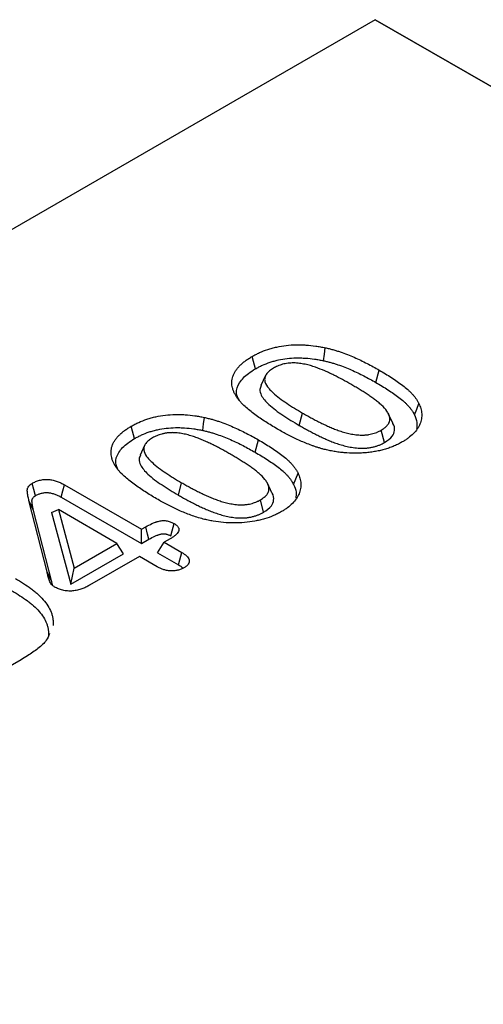
# Model space of a CAD drawing. Extents: x -1400 to 22500, y -1500 to 31200.
# Drawn here: x 5592 to 5645, y 25594 to 25707 of the extents above; entities that cross this region are included whole.
import ezdxf

# ---------------------------------------------------------------- set-up
doc = ezdxf.new("R2010")
doc.units = 0
doc.header["$LTSCALE"] = 100
doc.header["$MEASUREMENT"] = 0
doc.layers.get('0').update_dxf_attribs({"linetype": 'CONTINUOUS'})
doc.layers.add('DUENN', color=4, linetype='CONTINUOUS')
doc.layers.add('SICHTBAR', color=7, linetype='CONTINUOUS')

msp = doc.modelspace()

# ---------------------------------------------------------------- linework, layer by layer
at = {"color": 94, "linetype": 'Continuous', "lineweight": 30}
for p, q in [((5633.049, 25707.184), (5009.538, 25347.239)), ((5962.124, 25517.213), (5633.049, 25707.184))]:
    msp.add_line(p, q, dxfattribs=at)
at = {"layer": 'DUENN', "color": 94}
for p, q in [((5633.13, 25665.557), (5633.508, 25666.975)), ((5620.47, 25666.344), (5619.953, 25665.223)), ((5624.334, 25660.637), (5624.713, 25662.054)), ((5635.068, 25660.878), (5634.555, 25661.991)), ((5634.113, 25658.669), (5633.735, 25660.088)), ((5606.614, 25658.345), (5606.097, 25657.224)), ((5619.274, 25657.558), (5619.653, 25658.977)), ((5597.408, 25653.821), (5606.247, 25648.718)), ((5610.478, 25652.638), (5610.857, 25654.055)), ((5621.213, 25652.879), (5620.699, 25653.992)), ((5597.035, 25652.4), (5606.247, 25647.082)), ((5595.425, 25643.834), (5593.352, 25652.015)), ((5593.881, 25650.858), (5593.352, 25652.015)), ((5620.258, 25650.671), (5619.879, 25652.089)), ((5595.955, 25642.677), (5593.881, 25650.858)), ((5595.941, 25650.655), (5596.721, 25650.968)), ((5595.941, 25650.655), (5598.157, 25642.411)), ((5596.721, 25650.968), (5598.524, 25644.26)), ((5603.432, 25647.094), (5596.721, 25650.968)), ((5606.247, 25648.718), (5606.737, 25649.001)), ((5606.247, 25647.082), (5606.247, 25648.718)), ((5598.524, 25644.26), (5603.432, 25647.094)), ((5604.189, 25645.894), (5603.432, 25647.094)), ((5606.247, 25647.082), (5607.111, 25647.58)), ((5608.088, 25646.019), (5608.845, 25647.219)), ((5609.542, 25647.621), (5608.845, 25647.219)), ((5608.845, 25647.219), (5610.871, 25646.049)), ((5598.157, 25642.411), (5604.189, 25645.894)), ((5606.03, 25645.594), (5600.3, 25642.286)), ((5608.057, 25644.424), (5606.03, 25645.594)), ((5608.088, 25646.019), (5610.487, 25644.634)), ((5595.955, 25642.677), (5595.425, 25643.834)), ((5598.157, 25642.411), (5598.524, 25644.26)), ((5596.038, 25642.325), (5595.955, 25642.677)), ((5592.442, 25633.75), (5588.037, 25631.207))]:
    msp.add_line(p, q, dxfattribs=at)
at = {"layer": 'DUENN', "color": 94, "flags": 128}
for points in [[(5627.13, 25668.057), (5627.222, 25668.802), (5627.315, 25669.547)], [(5619.316, 25667.124), (5619.203, 25667.55), (5619.09, 25667.976), (5618.939, 25668.543)], [(5637.549, 25661.863), (5637.807, 25662.504), (5638.065, 25663.146)], [(5613.274, 25660.059), (5613.366, 25660.803), (5613.459, 25661.548)], [(5605.46, 25659.126), (5605.347, 25659.551), (5605.234, 25659.977), (5605.083, 25660.545)], [(5623.694, 25653.864), (5623.951, 25654.505), (5624.209, 25655.147)], [(5594.093, 25652.563), (5593.901, 25653.271), (5593.71, 25653.979)], [(5597.035, 25652.4), (5597.221, 25653.11), (5597.408, 25653.821)], [(5607.111, 25647.58), (5606.959, 25648.159), (5606.737, 25649.001)], [(5609.61, 25647.948), (5609.764, 25648.526), (5609.988, 25649.367)], [(5610.487, 25644.634), (5610.648, 25645.226), (5610.871, 25646.049)]]:
    msp.add_lwpolyline(points, dxfattribs=at)
at = {"layer": 'DUENN', "color": 94}
for points, knots in [([(5618.939, 25668.543), (5619.076, 25668.619), (5619.213, 25668.695), (5619.494, 25668.841), (5619.638, 25668.912), (5620.085, 25669.115), (5620.401, 25669.237), (5620.895, 25669.399), (5621.063, 25669.45), (5621.405, 25669.545), (5621.579, 25669.588), (5622.111, 25669.704), (5622.476, 25669.766), (5623.219, 25669.852), (5623.597, 25669.876), (5624.165, 25669.888), (5624.355, 25669.888), (5624.733, 25669.878), (5624.922, 25669.869), (5625.487, 25669.832), (5625.861, 25669.793), (5626.412, 25669.713), (5626.594, 25669.683), (5626.956, 25669.618), (5627.135, 25669.582), (5627.315, 25669.547)], [0, 0, 0, 0, 0.0625, 0.0625, 0.125, 0.125, 0.25, 0.25, 0.3125, 0.3125, 0.375, 0.375, 0.5, 0.5, 0.625, 0.625, 0.6875, 0.6875, 0.75, 0.75, 0.875, 0.875, 0.9375, 0.9375, 1, 1, 1, 1]), ([(5627.315, 25669.547), (5627.463, 25669.513), (5627.612, 25669.479), (5627.907, 25669.407), (5628.053, 25669.369), (5628.341, 25669.288), (5628.483, 25669.245), (5628.764, 25669.157), (5628.904, 25669.111), (5629.319, 25668.972), (5629.59, 25668.873), (5630.119, 25668.664), (5630.378, 25668.556), (5630.889, 25668.333), (5631.139, 25668.218), (5631.632, 25667.982), (5631.875, 25667.861), (5632.353, 25667.615), (5632.588, 25667.49), (5633.052, 25667.234), (5633.28, 25667.105), (5633.508, 25666.975)], [0, 0, 0, 0, 0.0625, 0.0625, 0.125, 0.125, 0.1875, 0.1875, 0.25, 0.25, 0.375, 0.375, 0.5, 0.5, 0.625, 0.625, 0.75, 0.75, 0.875, 0.875, 1, 1, 1, 1]), ([(5617.322, 25663.661), (5617.25, 25663.764), (5617.179, 25663.867), (5617.047, 25664.075), (5616.988, 25664.18), (5616.881, 25664.393), (5616.834, 25664.5), (5616.753, 25664.716), (5616.719, 25664.826), (5616.665, 25665.045), (5616.643, 25665.155), (5616.617, 25665.376), (5616.613, 25665.486), (5616.624, 25665.819), (5616.661, 25666.04), (5616.771, 25666.366), (5616.817, 25666.473), (5616.92, 25666.687), (5616.978, 25666.792), (5617.11, 25667), (5617.185, 25667.102), (5617.309, 25667.252), (5617.353, 25667.301), (5617.442, 25667.399), (5617.488, 25667.448), (5617.63, 25667.592), (5617.729, 25667.687), (5617.943, 25667.871), (5618.057, 25667.96), (5618.293, 25668.135), (5618.416, 25668.22), (5618.672, 25668.384), (5618.806, 25668.464), (5618.939, 25668.543)], [0, 0, 0, 0, 0.0625, 0.0625, 0.125, 0.125, 0.1875, 0.1875, 0.25, 0.25, 0.3125, 0.3125, 0.375, 0.375, 0.5, 0.5, 0.5625, 0.5625, 0.625, 0.625, 0.6875, 0.6875, 0.71875, 0.71875, 0.75, 0.75, 0.8125, 0.8125, 0.875, 0.875, 0.9375, 0.9375, 1, 1, 1, 1]), ([(5619.316, 25667.124), (5619.45, 25667.198), (5619.582, 25667.271), (5619.846, 25667.409), (5619.979, 25667.474), (5620.394, 25667.663), (5620.688, 25667.775), (5621.15, 25667.928), (5621.306, 25667.975), (5621.623, 25668.063), (5621.783, 25668.102), (5622.273, 25668.21), (5622.611, 25668.266), (5623.294, 25668.345), (5623.645, 25668.368), (5624.17, 25668.379), (5624.345, 25668.379), (5624.696, 25668.37), (5624.873, 25668.362), (5625.403, 25668.327), (5625.754, 25668.29), (5626.272, 25668.215), (5626.442, 25668.187), (5626.783, 25668.125), (5626.955, 25668.092), (5627.13, 25668.057)], [0.00117941, 0.00117941, 0.00117941, 0.00117941, 0.0625, 0.0625, 0.125, 0.125, 0.25, 0.25, 0.3125, 0.3125, 0.375, 0.375, 0.5, 0.5, 0.625, 0.625, 0.6875, 0.6875, 0.75, 0.75, 0.875, 0.875, 0.9375, 0.9375, 0.99849125, 0.99849125, 0.99849125, 0.99849125]), ([(5627.13, 25668.057), (5627.274, 25668.024), (5627.415, 25667.992), (5627.693, 25667.924), (5627.827, 25667.889), (5628.097, 25667.813), (5628.232, 25667.772), (5628.503, 25667.687), (5628.639, 25667.643), (5629.04, 25667.508), (5629.297, 25667.414), (5629.808, 25667.213), (5630.062, 25667.107), (5630.559, 25666.889), (5630.803, 25666.777), (5631.285, 25666.546), (5631.523, 25666.428), (5631.993, 25666.187), (5632.223, 25666.064), (5632.678, 25665.814), (5632.903, 25665.686), (5633.13, 25665.557)], [0.00178483, 0.00178483, 0.00178483, 0.00178483, 0.0625, 0.0625, 0.125, 0.125, 0.1875, 0.1875, 0.25, 0.25, 0.375, 0.375, 0.5, 0.5, 0.625, 0.625, 0.75, 0.75, 0.875, 0.875, 0.99940332, 0.99940332, 0.99940332, 0.99940332]), ([(5617.473, 25663.473), (5617.33, 25663.753), (5616.984, 25664.43), (5617.42, 25665.555), (5618.286, 25666.488), (5619.044, 25666.956), (5619.316, 25667.124)], [0, 0, 0, 0, 0.2158394, 0.5221154, 0.828284, 1, 1, 1, 1]), ([(5621.371, 25667.198), (5621.219, 25667.104), (5621.067, 25667.01), (5620.813, 25666.802), (5620.702, 25666.692), (5620.519, 25666.457), (5620.456, 25666.331), (5620.379, 25666.079), (5620.365, 25665.948), (5620.402, 25665.562), (5620.526, 25665.309), (5620.783, 25664.956), (5620.882, 25664.842), (5621.089, 25664.617), (5621.199, 25664.506), (5621.549, 25664.179), (5621.807, 25663.97), (5622.34, 25663.564), (5622.618, 25663.366), (5623.192, 25662.979), (5623.488, 25662.79), (5624.093, 25662.418), (5624.403, 25662.236), (5624.713, 25662.054)], [0, 0, 0, 0, 0.0625, 0.0625, 0.125, 0.125, 0.1875, 0.1875, 0.25, 0.25, 0.375, 0.375, 0.4375, 0.4375, 0.5, 0.5, 0.625, 0.625, 0.75, 0.75, 0.875, 0.875, 1, 1, 1, 1]), ([(5630.251, 25665.356), (5629.938, 25665.536), (5629.623, 25665.715), (5628.977, 25666.062), (5628.652, 25666.233), (5628.149, 25666.482), (5627.979, 25666.563), (5627.637, 25666.724), (5627.463, 25666.804), (5626.932, 25667.032), (5626.572, 25667.179), (5626.006, 25667.375), (5625.813, 25667.436), (5625.416, 25667.549), (5625.212, 25667.601), (5624.796, 25667.687), (5624.584, 25667.723), (5624.151, 25667.777), (5623.93, 25667.796), (5623.601, 25667.799), (5623.491, 25667.797), (5623.271, 25667.786), (5623.16, 25667.778), (5622.836, 25667.74), (5622.631, 25667.695), (5622.235, 25667.587), (5622.042, 25667.522), (5621.69, 25667.372), (5621.53, 25667.286), (5621.371, 25667.198)], [0, 0, 0, 0, 0.125, 0.125, 0.25, 0.25, 0.3125, 0.3125, 0.375, 0.375, 0.5, 0.5, 0.5625, 0.5625, 0.625, 0.625, 0.6875, 0.6875, 0.75, 0.75, 0.78125, 0.78125, 0.8125, 0.8125, 0.875, 0.875, 0.9375, 0.9375, 1, 1, 1, 1]), ([(5633.508, 25666.975), (5633.746, 25666.836), (5633.984, 25666.696), (5634.453, 25666.414), (5634.684, 25666.27), (5635.136, 25665.979), (5635.357, 25665.831), (5635.788, 25665.529), (5635.998, 25665.375), (5636.405, 25665.062), (5636.602, 25664.902), (5636.88, 25664.657), (5636.97, 25664.574), (5637.141, 25664.405), (5637.223, 25664.319), (5637.38, 25664.146), (5637.455, 25664.058), (5637.599, 25663.88), (5637.667, 25663.791), (5637.794, 25663.609), (5637.852, 25663.517), (5637.961, 25663.332), (5638.013, 25663.239), (5638.065, 25663.146)], [0, 0, 0, 0, 0.125, 0.125, 0.25, 0.25, 0.375, 0.375, 0.5, 0.5, 0.625, 0.625, 0.6875, 0.6875, 0.75, 0.75, 0.8125, 0.8125, 0.875, 0.875, 0.9375, 0.9375, 1, 1, 1, 1]), ([(5619.991, 25665.219), (5619.924, 25665.065), (5619.764, 25664.699), (5620.008, 25663.924), (5620.908, 25662.913), (5622.436, 25661.768), (5623.698, 25661.016), (5624.334, 25660.637)], [0, 0, 0, 0, 0.0866624, 0.2065679, 0.4225642, 0.7089915, 1, 1, 1, 1]), ([(5633.735, 25660.088), (5633.814, 25660.135), (5633.893, 25660.182), (5634.005, 25660.256), (5634.041, 25660.281), (5634.112, 25660.333), (5634.146, 25660.359), (5634.243, 25660.44), (5634.303, 25660.496), (5634.387, 25660.582), (5634.414, 25660.61), (5634.465, 25660.669), (5634.49, 25660.699), (5634.535, 25660.759), (5634.555, 25660.789), (5634.591, 25660.852), (5634.607, 25660.883), (5634.638, 25660.946), (5634.652, 25660.978), (5634.678, 25661.042), (5634.689, 25661.074), (5634.715, 25661.171), (5634.723, 25661.237), (5634.729, 25661.368), (5634.727, 25661.434), (5634.702, 25661.63), (5634.66, 25661.76), (5634.548, 25662.014), (5634.478, 25662.139), (5634.228, 25662.506), (5634.013, 25662.738), (5633.65, 25663.071), (5633.522, 25663.18), (5633.258, 25663.393), (5633.122, 25663.498), (5632.844, 25663.706), (5632.702, 25663.808), (5632.414, 25664.011), (5632.268, 25664.112), (5631.971, 25664.31), (5631.819, 25664.408), (5631.511, 25664.601), (5631.356, 25664.696), (5631.044, 25664.887), (5630.888, 25664.983), (5630.572, 25665.171), (5630.411, 25665.264), (5630.251, 25665.356)], [0, 0, 0, 0, 0.03125, 0.03125, 0.046875, 0.046875, 0.0625, 0.0625, 0.09375, 0.09375, 0.109375, 0.109375, 0.125, 0.125, 0.140625, 0.140625, 0.15625, 0.15625, 0.171875, 0.171875, 0.1875, 0.1875, 0.21875, 0.21875, 0.25, 0.25, 0.3125, 0.3125, 0.375, 0.375, 0.5, 0.5, 0.5625, 0.5625, 0.625, 0.625, 0.6875, 0.6875, 0.75, 0.75, 0.8125, 0.8125, 0.875, 0.875, 0.9375, 0.9375, 1, 1, 1, 1]), ([(5633.13, 25665.557), (5633.367, 25665.418), (5633.602, 25665.28), (5634.063, 25665.002), (5634.29, 25664.862), (5634.733, 25664.576), (5634.949, 25664.431), (5635.371, 25664.135), (5635.576, 25663.985), (5635.972, 25663.681), (5636.163, 25663.526), (5636.428, 25663.292), (5636.513, 25663.213), (5636.675, 25663.053), (5636.753, 25662.972), (5636.902, 25662.806), (5636.974, 25662.722), (5637.111, 25662.554), (5637.175, 25662.469), (5637.294, 25662.3), (5637.348, 25662.214), (5637.451, 25662.04), (5637.5, 25661.952), (5637.549, 25661.863)], [0.0005637, 0.0005637, 0.0005637, 0.0005637, 0.125, 0.125, 0.25, 0.25, 0.375, 0.375, 0.5, 0.5, 0.625, 0.625, 0.6875, 0.6875, 0.75, 0.75, 0.8125, 0.8125, 0.875, 0.875, 0.9375, 0.9375, 0.99748559, 0.99748559, 0.99748559, 0.99748559]), ([(5622.01, 25660.115), (5621.783, 25660.248), (5621.555, 25660.381), (5621.106, 25660.65), (5620.886, 25660.787), (5620.451, 25661.064), (5620.237, 25661.203), (5619.814, 25661.486), (5619.607, 25661.63), (5619.001, 25662.068), (5618.616, 25662.369), (5618.085, 25662.838), (5617.914, 25662.997), (5617.678, 25663.242), (5617.603, 25663.325), (5617.46, 25663.492), (5617.391, 25663.577), (5617.322, 25663.661)], [0, 0, 0, 0, 0.125, 0.125, 0.25, 0.25, 0.375, 0.375, 0.5, 0.5, 0.75, 0.75, 0.875, 0.875, 0.9375, 0.9375, 1, 1, 1, 1]), ([(5638.065, 25663.146), (5638.145, 25662.952), (5638.225, 25662.758), (5638.34, 25662.369), (5638.373, 25662.173), (5638.395, 25661.78), (5638.383, 25661.583), (5638.314, 25661.187), (5638.256, 25660.987), (5638.096, 25660.599), (5637.994, 25660.409), (5637.744, 25660.039), (5637.594, 25659.857), (5637.247, 25659.508), (5637.051, 25659.343), (5636.736, 25659.106), (5636.628, 25659.028), (5636.398, 25658.878), (5636.276, 25658.806), (5636.154, 25658.734)], [0, 0, 0, 0, 0.125, 0.125, 0.25, 0.25, 0.375, 0.375, 0.5, 0.5, 0.625, 0.625, 0.75, 0.75, 0.875, 0.875, 0.9375, 0.9375, 1, 1, 1, 1]), ([(5605.083, 25660.545), (5605.22, 25660.62), (5605.357, 25660.696), (5605.638, 25660.843), (5605.782, 25660.914), (5606.229, 25661.116), (5606.546, 25661.238), (5607.039, 25661.401), (5607.207, 25661.452), (5607.549, 25661.546), (5607.723, 25661.589), (5608.255, 25661.706), (5608.62, 25661.767), (5609.363, 25661.853), (5609.741, 25661.878), (5610.309, 25661.89), (5610.499, 25661.889), (5610.877, 25661.879), (5611.066, 25661.87), (5611.631, 25661.833), (5612.005, 25661.794), (5612.556, 25661.715), (5612.739, 25661.684), (5613.1, 25661.619), (5613.279, 25661.584), (5613.459, 25661.548)], [0, 0, 0, 0, 0.0625, 0.0625, 0.125, 0.125, 0.25, 0.25, 0.3125, 0.3125, 0.375, 0.375, 0.5, 0.5, 0.625, 0.625, 0.6875, 0.6875, 0.75, 0.75, 0.875, 0.875, 0.9375, 0.9375, 1, 1, 1, 1]), ([(5613.459, 25661.548), (5613.608, 25661.514), (5613.757, 25661.48), (5614.052, 25661.408), (5614.197, 25661.37), (5614.485, 25661.289), (5614.627, 25661.246), (5614.908, 25661.158), (5615.048, 25661.112), (5615.463, 25660.973), (5615.734, 25660.874), (5616.263, 25660.666), (5616.522, 25660.557), (5617.033, 25660.334), (5617.283, 25660.219), (5617.776, 25659.983), (5618.019, 25659.862), (5618.497, 25659.616), (5618.733, 25659.491), (5619.196, 25659.236), (5619.424, 25659.106), (5619.653, 25658.977)], [0, 0, 0, 0, 0.0625, 0.0625, 0.125, 0.125, 0.1875, 0.1875, 0.25, 0.25, 0.375, 0.375, 0.5, 0.5, 0.625, 0.625, 0.75, 0.75, 0.875, 0.875, 1, 1, 1, 1]), ([(5624.713, 25662.054), (5624.872, 25661.963), (5625.031, 25661.872), (5625.352, 25661.691), (5625.515, 25661.602), (5625.843, 25661.426), (5626.007, 25661.338), (5626.339, 25661.164), (5626.506, 25661.078), (5626.845, 25660.908), (5627.017, 25660.826), (5627.277, 25660.703), (5627.364, 25660.662), (5627.54, 25660.581), (5627.628, 25660.542), (5627.896, 25660.424), (5628.077, 25660.348), (5628.444, 25660.199), (5628.63, 25660.127), (5629.012, 25659.991), (5629.207, 25659.927), (5629.605, 25659.808), (5629.809, 25659.754), (5630.227, 25659.66), (5630.441, 25659.621), (5630.877, 25659.558), (5631.098, 25659.534), (5631.378, 25659.523), (5631.434, 25659.522), (5631.546, 25659.521), (5631.602, 25659.521), (5631.714, 25659.524), (5631.77, 25659.525), (5631.882, 25659.531), (5631.938, 25659.534), (5632.048, 25659.544), (5632.103, 25659.55), (5632.213, 25659.565), (5632.267, 25659.573), (5632.428, 25659.601), (5632.534, 25659.622), (5632.741, 25659.672), (5632.841, 25659.701), (5633.036, 25659.765), (5633.131, 25659.8), (5633.269, 25659.855), (5633.314, 25659.875), (5633.403, 25659.914), (5633.447, 25659.934), (5633.574, 25659.998), (5633.654, 25660.043), (5633.735, 25660.088)], [0, 0, 0, 0, 0.0625, 0.0625, 0.125, 0.125, 0.1875, 0.1875, 0.25, 0.25, 0.3125, 0.3125, 0.34375, 0.34375, 0.375, 0.375, 0.4375, 0.4375, 0.5, 0.5, 0.5625, 0.5625, 0.625, 0.625, 0.6875, 0.6875, 0.75, 0.75, 0.765625, 0.765625, 0.78125, 0.78125, 0.796875, 0.796875, 0.8125, 0.8125, 0.828125, 0.828125, 0.84375, 0.84375, 0.875, 0.875, 0.90625, 0.90625, 0.9375, 0.9375, 0.953125, 0.953125, 0.96875, 0.96875, 1, 1, 1, 1]), ([(5637.549, 25661.863), (5637.676, 25661.562), (5637.897, 25661.035), (5637.82, 25660.495), (5637.786, 25660.264)], [0, 0, 0, 0, 0.5701163, 1, 1, 1, 1]), ([(5603.466, 25655.663), (5603.395, 25655.765), (5603.323, 25655.868), (5603.192, 25656.076), (5603.132, 25656.181), (5603.026, 25656.394), (5602.978, 25656.501), (5602.897, 25656.718), (5602.864, 25656.827), (5602.809, 25657.046), (5602.788, 25657.156), (5602.761, 25657.377), (5602.757, 25657.488), (5602.769, 25657.82), (5602.805, 25658.041), (5602.915, 25658.367), (5602.961, 25658.475), (5603.065, 25658.688), (5603.122, 25658.794), (5603.255, 25659.001), (5603.33, 25659.103), (5603.454, 25659.253), (5603.497, 25659.303), (5603.586, 25659.401), (5603.632, 25659.449), (5603.774, 25659.594), (5603.873, 25659.688), (5604.087, 25659.872), (5604.201, 25659.961), (5604.437, 25660.136), (5604.56, 25660.221), (5604.816, 25660.385), (5604.95, 25660.465), (5605.083, 25660.545)], [0, 0, 0, 0, 0.0625, 0.0625, 0.125, 0.125, 0.1875, 0.1875, 0.25, 0.25, 0.3125, 0.3125, 0.375, 0.375, 0.5, 0.5, 0.5625, 0.5625, 0.625, 0.625, 0.6875, 0.6875, 0.71875, 0.71875, 0.75, 0.75, 0.8125, 0.8125, 0.875, 0.875, 0.9375, 0.9375, 1, 1, 1, 1]), ([(5605.46, 25659.126), (5605.595, 25659.2), (5605.726, 25659.272), (5605.99, 25659.41), (5606.123, 25659.475), (5606.539, 25659.664), (5606.832, 25659.777), (5607.294, 25659.929), (5607.451, 25659.977), (5607.767, 25660.064), (5607.927, 25660.103), (5608.417, 25660.211), (5608.755, 25660.268), (5609.438, 25660.346), (5609.789, 25660.37), (5610.314, 25660.381), (5610.489, 25660.38), (5610.84, 25660.371), (5611.017, 25660.363), (5611.547, 25660.328), (5611.898, 25660.291), (5612.416, 25660.217), (5612.586, 25660.188), (5612.928, 25660.126), (5613.099, 25660.093), (5613.274, 25660.059)], [0.00117941, 0.00117941, 0.00117941, 0.00117941, 0.0625, 0.0625, 0.125, 0.125, 0.25, 0.25, 0.3125, 0.3125, 0.375, 0.375, 0.5, 0.5, 0.625, 0.625, 0.6875, 0.6875, 0.75, 0.75, 0.875, 0.875, 0.9375, 0.9375, 0.99849125, 0.99849125, 0.99849125, 0.99849125]), ([(5624.334, 25660.637), (5624.334, 25660.636), (5624.335, 25660.636), (5624.336, 25660.635), (5624.494, 25660.544), (5624.655, 25660.452), (5624.982, 25660.268), (5625.148, 25660.177), (5625.48, 25659.999), (5625.646, 25659.91), (5625.982, 25659.734), (5626.151, 25659.647), (5626.5, 25659.473), (5626.676, 25659.388), (5626.94, 25659.263), (5627.028, 25659.222), (5627.209, 25659.138), (5627.302, 25659.097), (5627.58, 25658.975), (5627.763, 25658.898), (5628.142, 25658.744), (5628.339, 25658.668), (5628.741, 25658.525), (5628.947, 25658.457), (5629.374, 25658.33), (5629.595, 25658.27), (5630.054, 25658.168), (5630.289, 25658.124), (5630.769, 25658.055), (5631.02, 25658.028), (5631.351, 25658.014), (5631.418, 25658.013), (5631.549, 25658.012), (5631.614, 25658.013), (5631.741, 25658.015), (5631.805, 25658.017), (5631.937, 25658.024), (5632.005, 25658.028), (5632.143, 25658.04), (5632.212, 25658.048), (5632.344, 25658.066), (5632.408, 25658.075), (5632.596, 25658.107), (5632.721, 25658.132), (5632.97, 25658.193), (5633.089, 25658.227), (5633.317, 25658.302), (5633.424, 25658.342), (5633.581, 25658.405), (5633.633, 25658.427), (5633.737, 25658.473), (5633.789, 25658.497), (5633.938, 25658.571), (5634.026, 25658.621), (5634.107, 25658.665), (5634.109, 25658.667), (5634.111, 25658.668), (5634.113, 25658.669)], [-0.0002572, -0.0002572, -0.0002572, -0.0002572, 0, 0, 0, 0.0625, 0.0625, 0.125, 0.125, 0.1875, 0.1875, 0.25, 0.25, 0.3125, 0.3125, 0.34375, 0.34375, 0.375, 0.375, 0.4375, 0.4375, 0.5, 0.5, 0.5625, 0.5625, 0.625, 0.625, 0.6875, 0.6875, 0.75, 0.75, 0.765625, 0.765625, 0.78125, 0.78125, 0.796875, 0.796875, 0.8125, 0.8125, 0.828125, 0.828125, 0.84375, 0.84375, 0.875, 0.875, 0.90625, 0.90625, 0.9375, 0.9375, 0.953125, 0.953125, 0.96875, 0.96875, 1, 1, 1, 1.0008949, 1.0008949, 1.0008949, 1.0008949]), ([(5634.113, 25658.669), (5634.459, 25658.904), (5635.053, 25659.307), (5635.314, 25660.091), (5635.277, 25660.611), (5635.068, 25660.863), (5635.058, 25660.875)], [0, 0, 0, 0, 0.3776592, 0.6493771, 0.9834829, 1, 1, 1, 1]), ([(5603.617, 25655.474), (5603.474, 25655.754), (5603.129, 25656.431), (5603.564, 25657.556), (5604.43, 25658.489), (5605.188, 25658.957), (5605.46, 25659.126)], [0, 0, 0, 0, 0.2158394, 0.5221154, 0.828284, 1, 1, 1, 1]), ([(5607.515, 25659.199), (5607.363, 25659.105), (5607.212, 25659.011), (5606.957, 25658.803), (5606.847, 25658.693), (5606.664, 25658.458), (5606.6, 25658.333), (5606.523, 25658.08), (5606.509, 25657.949), (5606.547, 25657.563), (5606.67, 25657.31), (5606.927, 25656.957), (5607.026, 25656.843), (5607.233, 25656.618), (5607.343, 25656.507), (5607.693, 25656.18), (5607.951, 25655.971), (5608.484, 25655.565), (5608.762, 25655.367), (5609.336, 25654.98), (5609.632, 25654.791), (5610.237, 25654.42), (5610.547, 25654.238), (5610.857, 25654.055)], [0, 0, 0, 0, 0.0625, 0.0625, 0.125, 0.125, 0.1875, 0.1875, 0.25, 0.25, 0.375, 0.375, 0.4375, 0.4375, 0.5, 0.5, 0.625, 0.625, 0.75, 0.75, 0.875, 0.875, 1, 1, 1, 1]), ([(5616.395, 25657.358), (5616.239, 25657.447), (5616.083, 25657.537), (5615.767, 25657.715), (5615.606, 25657.802), (5615.284, 25657.975), (5615.121, 25658.061), (5614.794, 25658.232), (5614.63, 25658.317), (5614.379, 25658.441), (5614.295, 25658.482), (5614.125, 25658.563), (5614.04, 25658.604), (5613.869, 25658.684), (5613.783, 25658.724), (5613.61, 25658.803), (5613.523, 25658.841), (5613.258, 25658.955), (5613.079, 25659.03), (5612.716, 25659.175), (5612.531, 25659.244), (5612.153, 25659.375), (5611.96, 25659.436), (5611.565, 25659.55), (5611.362, 25659.601), (5610.948, 25659.687), (5610.736, 25659.723), (5610.412, 25659.764), (5610.303, 25659.775), (5610.084, 25659.792), (5609.974, 25659.798), (5609.809, 25659.8), (5609.754, 25659.8), (5609.644, 25659.797), (5609.589, 25659.796), (5609.424, 25659.788), (5609.314, 25659.78), (5609.152, 25659.761), (5609.098, 25659.754), (5608.992, 25659.737), (5608.939, 25659.728), (5608.835, 25659.706), (5608.784, 25659.695), (5608.682, 25659.67), (5608.632, 25659.657), (5608.483, 25659.616), (5608.385, 25659.587), (5608.195, 25659.522), (5608.102, 25659.487), (5607.925, 25659.412), (5607.839, 25659.372), (5607.675, 25659.287), (5607.595, 25659.243), (5607.515, 25659.199)], [0, 0, 0, 0, 0.0625, 0.0625, 0.125, 0.125, 0.1875, 0.1875, 0.25, 0.25, 0.28125, 0.28125, 0.3125, 0.3125, 0.34375, 0.34375, 0.375, 0.375, 0.4375, 0.4375, 0.5, 0.5, 0.5625, 0.5625, 0.625, 0.625, 0.6875, 0.6875, 0.71875, 0.71875, 0.75, 0.75, 0.765625, 0.765625, 0.78125, 0.78125, 0.8125, 0.8125, 0.828125, 0.828125, 0.84375, 0.84375, 0.859375, 0.859375, 0.875, 0.875, 0.90625, 0.90625, 0.9375, 0.9375, 0.96875, 0.96875, 1, 1, 1, 1]), ([(5613.274, 25660.059), (5613.418, 25660.025), (5613.559, 25659.993), (5613.837, 25659.925), (5613.971, 25659.89), (5614.241, 25659.814), (5614.376, 25659.773), (5614.648, 25659.688), (5614.784, 25659.644), (5615.184, 25659.509), (5615.441, 25659.415), (5615.952, 25659.214), (5616.206, 25659.108), (5616.703, 25658.89), (5616.947, 25658.779), (5617.429, 25658.548), (5617.668, 25658.429), (5618.137, 25658.188), (5618.367, 25658.065), (5618.822, 25657.815), (5619.047, 25657.687), (5619.274, 25657.558)], [0.00178483, 0.00178483, 0.00178483, 0.00178483, 0.0625, 0.0625, 0.125, 0.125, 0.1875, 0.1875, 0.25, 0.25, 0.375, 0.375, 0.5, 0.5, 0.625, 0.625, 0.75, 0.75, 0.875, 0.875, 0.99940332, 0.99940332, 0.99940332, 0.99940332]), ([(5627.193, 25657.885), (5627.071, 25657.919), (5626.949, 25657.953), (5626.708, 25658.023), (5626.587, 25658.059), (5626.35, 25658.134), (5626.233, 25658.173), (5626, 25658.253), (5625.884, 25658.294), (5625.54, 25658.418), (5625.314, 25658.504), (5624.871, 25658.683), (5624.653, 25658.776), (5624.223, 25658.966), (5624.012, 25659.064), (5623.597, 25659.265), (5623.393, 25659.368), (5622.989, 25659.575), (5622.789, 25659.681), (5622.396, 25659.896), (5622.203, 25660.005), (5622.01, 25660.115)], [0, 0, 0, 0, 0.0625, 0.0625, 0.125, 0.125, 0.1875, 0.1875, 0.25, 0.25, 0.375, 0.375, 0.5, 0.5, 0.625, 0.625, 0.75, 0.75, 0.875, 0.875, 1, 1, 1, 1]), ([(5619.653, 25658.977), (5619.89, 25658.837), (5620.128, 25658.697), (5620.597, 25658.415), (5620.828, 25658.272), (5621.28, 25657.98), (5621.501, 25657.832), (5621.932, 25657.53), (5622.143, 25657.376), (5622.549, 25657.063), (5622.746, 25656.904), (5623.024, 25656.658), (5623.114, 25656.575), (5623.285, 25656.406), (5623.367, 25656.32), (5623.524, 25656.147), (5623.6, 25656.059), (5623.743, 25655.882), (5623.811, 25655.792), (5623.938, 25655.611), (5623.996, 25655.519), (5624.106, 25655.333), (5624.157, 25655.24), (5624.209, 25655.147)], [0, 0, 0, 0, 0.125, 0.125, 0.25, 0.25, 0.375, 0.375, 0.5, 0.5, 0.625, 0.625, 0.6875, 0.6875, 0.75, 0.75, 0.8125, 0.8125, 0.875, 0.875, 0.9375, 0.9375, 1, 1, 1, 1]), ([(5636.154, 25658.734), (5636.008, 25658.654), (5635.861, 25658.574), (5635.559, 25658.42), (5635.402, 25658.347), (5635.079, 25658.208), (5634.912, 25658.143), (5634.569, 25658.02), (5634.394, 25657.962), (5634.124, 25657.883), (5634.033, 25657.859), (5633.849, 25657.811), (5633.757, 25657.788), (5633.57, 25657.743), (5633.477, 25657.722), (5633.288, 25657.682), (5633.192, 25657.663), (5632.904, 25657.61), (5632.709, 25657.581), (5632.315, 25657.529), (5632.117, 25657.508), (5631.719, 25657.473), (5631.518, 25657.461), (5631.116, 25657.443), (5630.915, 25657.439), (5630.31, 25657.441), (5629.907, 25657.46), (5629.309, 25657.512), (5629.111, 25657.534), (5628.718, 25657.585), (5628.523, 25657.614), (5628.136, 25657.68), (5627.944, 25657.716), (5627.566, 25657.797), (5627.38, 25657.841), (5627.193, 25657.885)], [0, 0, 0, 0, 0.0625, 0.0625, 0.125, 0.125, 0.1875, 0.1875, 0.25, 0.25, 0.28125, 0.28125, 0.3125, 0.3125, 0.34375, 0.34375, 0.375, 0.375, 0.4375, 0.4375, 0.5, 0.5, 0.5625, 0.5625, 0.625, 0.625, 0.75, 0.75, 0.8125, 0.8125, 0.875, 0.875, 0.9375, 0.9375, 1, 1, 1, 1]), ([(5606.135, 25657.22), (5606.068, 25657.066), (5605.908, 25656.7), (5606.153, 25655.925), (5607.052, 25654.914), (5608.58, 25653.77), (5609.842, 25653.017), (5610.478, 25652.638)], [0, 0, 0, 0, 0.08666243, 0.20656789, 0.42256421, 0.7089915, 1, 1, 1, 1]), ([(5619.879, 25652.089), (5619.958, 25652.136), (5620.037, 25652.183), (5620.149, 25652.257), (5620.186, 25652.283), (5620.256, 25652.334), (5620.29, 25652.361), (5620.388, 25652.441), (5620.447, 25652.497), (5620.531, 25652.583), (5620.558, 25652.612), (5620.61, 25652.67), (5620.634, 25652.7), (5620.679, 25652.76), (5620.699, 25652.791), (5620.735, 25652.853), (5620.752, 25652.884), (5620.782, 25652.948), (5620.796, 25652.979), (5620.822, 25653.043), (5620.833, 25653.075), (5620.859, 25653.173), (5620.868, 25653.238), (5620.874, 25653.369), (5620.871, 25653.435), (5620.846, 25653.631), (5620.804, 25653.761), (5620.692, 25654.016), (5620.622, 25654.141), (5620.373, 25654.507), (5620.157, 25654.739), (5619.794, 25655.073), (5619.666, 25655.181), (5619.402, 25655.395), (5619.266, 25655.5), (5618.989, 25655.707), (5618.846, 25655.81), (5618.558, 25656.012), (5618.412, 25656.113), (5618.115, 25656.311), (5617.963, 25656.409), (5617.656, 25656.602), (5617.5, 25656.697), (5617.189, 25656.888), (5617.033, 25656.984), (5616.716, 25657.172), (5616.556, 25657.265), (5616.395, 25657.358)], [0, 0, 0, 0, 0.03125, 0.03125, 0.046875, 0.046875, 0.0625, 0.0625, 0.09375, 0.09375, 0.109375, 0.109375, 0.125, 0.125, 0.140625, 0.140625, 0.15625, 0.15625, 0.171875, 0.171875, 0.1875, 0.1875, 0.21875, 0.21875, 0.25, 0.25, 0.3125, 0.3125, 0.375, 0.375, 0.5, 0.5, 0.5625, 0.5625, 0.625, 0.625, 0.6875, 0.6875, 0.75, 0.75, 0.8125, 0.8125, 0.875, 0.875, 0.9375, 0.9375, 1, 1, 1, 1]), ([(5619.274, 25657.558), (5619.511, 25657.419), (5619.746, 25657.281), (5620.207, 25657.003), (5620.434, 25656.863), (5620.877, 25656.577), (5621.093, 25656.432), (5621.515, 25656.137), (5621.72, 25655.987), (5622.116, 25655.682), (5622.307, 25655.527), (5622.572, 25655.293), (5622.657, 25655.214), (5622.819, 25655.054), (5622.897, 25654.973), (5623.046, 25654.808), (5623.119, 25654.724), (5623.255, 25654.555), (5623.319, 25654.471), (5623.438, 25654.301), (5623.492, 25654.215), (5623.595, 25654.041), (5623.644, 25653.953), (5623.694, 25653.864)], [0.0005637, 0.0005637, 0.0005637, 0.0005637, 0.125, 0.125, 0.25, 0.25, 0.375, 0.375, 0.5, 0.5, 0.625, 0.625, 0.6875, 0.6875, 0.75, 0.75, 0.8125, 0.8125, 0.875, 0.875, 0.9375, 0.9375, 0.99748559, 0.99748559, 0.99748559, 0.99748559]), ([(5608.155, 25652.116), (5607.927, 25652.249), (5607.699, 25652.382), (5607.251, 25652.651), (5607.03, 25652.788), (5606.595, 25653.065), (5606.381, 25653.205), (5605.958, 25653.488), (5605.751, 25653.631), (5605.145, 25654.069), (5604.761, 25654.37), (5604.229, 25654.839), (5604.058, 25654.998), (5603.822, 25655.243), (5603.748, 25655.326), (5603.604, 25655.494), (5603.535, 25655.578), (5603.466, 25655.663)], [0, 0, 0, 0, 0.125, 0.125, 0.25, 0.25, 0.375, 0.375, 0.5, 0.5, 0.75, 0.75, 0.875, 0.875, 0.9375, 0.9375, 1, 1, 1, 1]), ([(5624.209, 25655.147), (5624.289, 25654.953), (5624.369, 25654.759), (5624.484, 25654.37), (5624.517, 25654.174), (5624.539, 25653.782), (5624.527, 25653.584), (5624.458, 25653.188), (5624.4, 25652.988), (5624.24, 25652.6), (5624.138, 25652.41), (5623.888, 25652.04), (5623.738, 25651.858), (5623.392, 25651.509), (5623.195, 25651.345), (5622.88, 25651.107), (5622.772, 25651.029), (5622.542, 25650.879), (5622.42, 25650.807), (5622.298, 25650.736)], [0, 0, 0, 0, 0.125, 0.125, 0.25, 0.25, 0.375, 0.375, 0.5, 0.5, 0.625, 0.625, 0.75, 0.75, 0.875, 0.875, 0.9375, 0.9375, 1, 1, 1, 1]), ([(5593.352, 25652.015), (5593.311, 25652.184), (5593.27, 25652.354), (5593.221, 25652.609), (5593.207, 25652.694), (5593.189, 25652.822), (5593.184, 25652.865), (5593.175, 25652.951), (5593.17, 25652.993), (5593.163, 25653.079), (5593.16, 25653.122), (5593.159, 25653.207), (5593.161, 25653.25), (5593.172, 25653.336), (5593.181, 25653.378), (5593.208, 25653.463), (5593.226, 25653.504), (5593.293, 25653.627), (5593.354, 25653.706), (5593.453, 25653.797), (5593.474, 25653.814), (5593.518, 25653.849), (5593.54, 25653.866), (5593.611, 25653.915), (5593.661, 25653.947), (5593.71, 25653.979)], [0, 0, 0, 0, 0.25, 0.25, 0.375, 0.375, 0.4375, 0.4375, 0.5, 0.5, 0.5625, 0.5625, 0.625, 0.625, 0.6875, 0.6875, 0.75, 0.75, 0.875, 0.875, 0.90625, 0.90625, 0.9375, 0.9375, 1, 1, 1, 1]), ([(5593.71, 25653.979), (5593.84, 25654.049), (5593.969, 25654.119), (5594.181, 25654.211), (5594.255, 25654.239), (5594.408, 25654.291), (5594.487, 25654.314), (5594.73, 25654.376), (5594.9, 25654.407), (5595.162, 25654.431), (5595.251, 25654.436), (5595.428, 25654.437), (5595.517, 25654.434), (5595.692, 25654.421), (5595.779, 25654.411), (5595.95, 25654.384), (5596.034, 25654.367), (5596.198, 25654.329), (5596.278, 25654.307), (5596.435, 25654.26), (5596.512, 25654.234), (5596.662, 25654.18), (5596.736, 25654.152), (5596.878, 25654.092), (5596.948, 25654.06), (5597.151, 25653.962), (5597.279, 25653.891), (5597.408, 25653.821)], [0, 0, 0, 0, 0.125, 0.125, 0.1875, 0.1875, 0.25, 0.25, 0.375, 0.375, 0.4375, 0.4375, 0.5, 0.5, 0.5625, 0.5625, 0.625, 0.625, 0.6875, 0.6875, 0.75, 0.75, 0.8125, 0.8125, 0.875, 0.875, 1, 1, 1, 1]), ([(5610.857, 25654.055), (5611.016, 25653.964), (5611.175, 25653.873), (5611.496, 25653.692), (5611.659, 25653.603), (5611.987, 25653.427), (5612.152, 25653.339), (5612.484, 25653.165), (5612.65, 25653.079), (5612.989, 25652.91), (5613.162, 25652.827), (5613.422, 25652.704), (5613.509, 25652.663), (5613.684, 25652.583), (5613.772, 25652.543), (5614.04, 25652.426), (5614.222, 25652.349), (5614.588, 25652.2), (5614.775, 25652.129), (5615.156, 25651.993), (5615.351, 25651.928), (5615.749, 25651.809), (5615.953, 25651.755), (5616.371, 25651.661), (5616.585, 25651.622), (5617.021, 25651.559), (5617.243, 25651.535), (5617.522, 25651.524), (5617.578, 25651.523), (5617.69, 25651.522), (5617.746, 25651.522), (5617.858, 25651.525), (5617.914, 25651.527), (5618.026, 25651.532), (5618.082, 25651.536), (5618.193, 25651.545), (5618.248, 25651.552), (5618.357, 25651.566), (5618.411, 25651.575), (5618.573, 25651.602), (5618.679, 25651.623), (5618.885, 25651.673), (5618.986, 25651.702), (5619.181, 25651.766), (5619.275, 25651.801), (5619.413, 25651.857), (5619.458, 25651.876), (5619.547, 25651.915), (5619.591, 25651.936), (5619.718, 25651.999), (5619.799, 25652.044), (5619.879, 25652.089)], [0, 0, 0, 0, 0.0625, 0.0625, 0.125, 0.125, 0.1875, 0.1875, 0.25, 0.25, 0.3125, 0.3125, 0.34375, 0.34375, 0.375, 0.375, 0.4375, 0.4375, 0.5, 0.5, 0.5625, 0.5625, 0.625, 0.625, 0.6875, 0.6875, 0.75, 0.75, 0.765625, 0.765625, 0.78125, 0.78125, 0.796875, 0.796875, 0.8125, 0.8125, 0.828125, 0.828125, 0.84375, 0.84375, 0.875, 0.875, 0.90625, 0.90625, 0.9375, 0.9375, 0.953125, 0.953125, 0.96875, 0.96875, 1, 1, 1, 1]), ([(5623.694, 25653.864), (5623.82, 25653.563), (5624.042, 25653.036), (5623.964, 25652.497), (5623.931, 25652.265)], [0, 0, 0, 0, 0.5701163, 1, 1, 1, 1]), ([(5593.881, 25650.858), (5593.84, 25651.028), (5593.8, 25651.194), (5593.753, 25651.44), (5593.74, 25651.522), (5593.723, 25651.645), (5593.718, 25651.686), (5593.709, 25651.769), (5593.704, 25651.811), (5593.698, 25651.892), (5593.695, 25651.93), (5593.694, 25652.003), (5593.696, 25652.037), (5593.704, 25652.103), (5593.711, 25652.135), (5593.73, 25652.195), (5593.743, 25652.224), (5593.79, 25652.31), (5593.834, 25652.366), (5593.9, 25652.426), (5593.913, 25652.438), (5593.942, 25652.461), (5593.959, 25652.473), (5594.011, 25652.51), (5594.049, 25652.535), (5594.093, 25652.563)], [0.00049835, 0.00049835, 0.00049835, 0.00049835, 0.25, 0.25, 0.375, 0.375, 0.4375, 0.4375, 0.5, 0.5, 0.5625, 0.5625, 0.625, 0.625, 0.6875, 0.6875, 0.75, 0.75, 0.875, 0.875, 0.90625, 0.90625, 0.9375, 0.9375, 0.99329814, 0.99329814, 0.99329814, 0.99329814]), ([(5594.093, 25652.563), (5594.215, 25652.629), (5594.326, 25652.687), (5594.487, 25652.757), (5594.543, 25652.779), (5594.66, 25652.818), (5594.721, 25652.836), (5594.908, 25652.884), (5595.035, 25652.906), (5595.223, 25652.924), (5595.286, 25652.927), (5595.411, 25652.928), (5595.472, 25652.926), (5595.597, 25652.917), (5595.66, 25652.909), (5595.787, 25652.889), (5595.85, 25652.877), (5595.979, 25652.847), (5596.044, 25652.829), (5596.175, 25652.79), (5596.241, 25652.768), (5596.369, 25652.722), (5596.431, 25652.698), (5596.553, 25652.646), (5596.611, 25652.62), (5596.789, 25652.534), (5596.908, 25652.469), (5597.035, 25652.4)], [0.00559203, 0.00559203, 0.00559203, 0.00559203, 0.125, 0.125, 0.1875, 0.1875, 0.25, 0.25, 0.375, 0.375, 0.4375, 0.4375, 0.5, 0.5, 0.5625, 0.5625, 0.625, 0.625, 0.6875, 0.6875, 0.75, 0.75, 0.8125, 0.8125, 0.875, 0.875, 0.99826147, 0.99826147, 0.99826147, 0.99826147]), ([(5610.478, 25652.638), (5610.479, 25652.637), (5610.479, 25652.637), (5610.48, 25652.637), (5610.639, 25652.545), (5610.799, 25652.453), (5611.126, 25652.269), (5611.292, 25652.179), (5611.624, 25652), (5611.79, 25651.912), (5612.126, 25651.736), (5612.296, 25651.648), (5612.644, 25651.474), (5612.82, 25651.389), (5613.084, 25651.265), (5613.173, 25651.223), (5613.354, 25651.14), (5613.446, 25651.098), (5613.724, 25650.977), (5613.907, 25650.9), (5614.286, 25650.745), (5614.483, 25650.67), (5614.885, 25650.526), (5615.091, 25650.458), (5615.518, 25650.331), (5615.739, 25650.272), (5616.198, 25650.169), (5616.433, 25650.126), (5616.913, 25650.056), (5617.164, 25650.029), (5617.495, 25650.016), (5617.562, 25650.014), (5617.693, 25650.013), (5617.758, 25650.014), (5617.885, 25650.016), (5617.949, 25650.018), (5618.081, 25650.025), (5618.149, 25650.029), (5618.287, 25650.041), (5618.356, 25650.049), (5618.488, 25650.067), (5618.553, 25650.077), (5618.74, 25650.108), (5618.866, 25650.133), (5619.114, 25650.194), (5619.233, 25650.228), (5619.461, 25650.303), (5619.569, 25650.343), (5619.725, 25650.406), (5619.777, 25650.428), (5619.881, 25650.474), (5619.933, 25650.498), (5620.082, 25650.573), (5620.17, 25650.622), (5620.251, 25650.667), (5620.253, 25650.668), (5620.255, 25650.669), (5620.258, 25650.671)], [-0.0002572, -0.0002572, -0.0002572, -0.0002572, 0, 0, 0, 0.0625, 0.0625, 0.125, 0.125, 0.1875, 0.1875, 0.25, 0.25, 0.3125, 0.3125, 0.34375, 0.34375, 0.375, 0.375, 0.4375, 0.4375, 0.5, 0.5, 0.5625, 0.5625, 0.625, 0.625, 0.6875, 0.6875, 0.75, 0.75, 0.765625, 0.765625, 0.78125, 0.78125, 0.796875, 0.796875, 0.8125, 0.8125, 0.828125, 0.828125, 0.84375, 0.84375, 0.875, 0.875, 0.90625, 0.90625, 0.9375, 0.9375, 0.953125, 0.953125, 0.96875, 0.96875, 1, 1, 1, 1.0008949, 1.0008949, 1.0008949, 1.0008949]), ([(5620.258, 25650.671), (5620.603, 25650.905), (5621.197, 25651.309), (5621.458, 25652.092), (5621.421, 25652.612), (5621.212, 25652.864), (5621.202, 25652.876)], [0, 0, 0, 0, 0.3776592, 0.6493771, 0.9834829, 1, 1, 1, 1]), ([(5613.337, 25649.886), (5613.094, 25649.955), (5612.85, 25650.023), (5612.375, 25650.173), (5612.143, 25650.253), (5611.454, 25650.502), (5611.012, 25650.683), (5610.152, 25651.063), (5609.739, 25651.265), (5609.133, 25651.577), (5608.933, 25651.682), (5608.541, 25651.897), (5608.348, 25652.007), (5608.155, 25652.116)], [0, 0, 0, 0, 0.125, 0.125, 0.25, 0.25, 0.5, 0.5, 0.75, 0.75, 0.875, 0.875, 1, 1, 1, 1]), ([(5622.298, 25650.736), (5622.151, 25650.655), (5622.004, 25650.575), (5621.702, 25650.421), (5621.546, 25650.348), (5621.064, 25650.141), (5620.726, 25650.018), (5620.187, 25649.861), (5620.002, 25649.813), (5619.625, 25649.723), (5619.435, 25649.682), (5618.86, 25649.577), (5618.47, 25649.527), (5617.679, 25649.458), (5617.278, 25649.44), (5616.464, 25649.441), (5616.061, 25649.461), (5615.265, 25649.53), (5614.872, 25649.581), (5614.288, 25649.68), (5614.094, 25649.717), (5613.713, 25649.798), (5613.525, 25649.842), (5613.337, 25649.886)], [0, 0, 0, 0, 0.0625, 0.0625, 0.125, 0.125, 0.25, 0.25, 0.3125, 0.3125, 0.375, 0.375, 0.5, 0.5, 0.625, 0.625, 0.75, 0.75, 0.875, 0.875, 0.9375, 0.9375, 1, 1, 1, 1]), ([(5606.737, 25649.001), (5606.968, 25649.128), (5607.2, 25649.255), (5607.517, 25649.394), (5607.581, 25649.42), (5607.713, 25649.472), (5607.781, 25649.496), (5607.883, 25649.532), (5607.918, 25649.543), (5607.987, 25649.566), (5608.022, 25649.577), (5608.127, 25649.61), (5608.198, 25649.63), (5608.345, 25649.666), (5608.42, 25649.682), (5608.575, 25649.706), (5608.654, 25649.714), (5608.773, 25649.718), (5608.813, 25649.719), (5608.893, 25649.716), (5608.933, 25649.714), (5609.051, 25649.703), (5609.129, 25649.692), (5609.28, 25649.661), (5609.353, 25649.641), (5609.493, 25649.597), (5609.56, 25649.572), (5609.753, 25649.491), (5609.87, 25649.429), (5609.988, 25649.367)], [0, 0, 0, 0, 0.25, 0.25, 0.3125, 0.3125, 0.375, 0.375, 0.40625, 0.40625, 0.4375, 0.4375, 0.5, 0.5, 0.5625, 0.5625, 0.625, 0.625, 0.65625, 0.65625, 0.6875, 0.6875, 0.75, 0.75, 0.8125, 0.8125, 0.875, 0.875, 1, 1, 1, 1]), ([(5609.988, 25649.367), (5610.087, 25649.305), (5610.186, 25649.243), (5610.354, 25649.106), (5610.424, 25649.03), (5610.497, 25648.911), (5610.516, 25648.87), (5610.543, 25648.788), (5610.55, 25648.746), (5610.555, 25648.619), (5610.535, 25648.535), (5610.459, 25648.372), (5610.403, 25648.294), (5610.269, 25648.145), (5610.192, 25648.073), (5610.066, 25647.97), (5610.023, 25647.936), (5609.932, 25647.87), (5609.886, 25647.838), (5609.742, 25647.743), (5609.642, 25647.682), (5609.542, 25647.621)], [0, 0, 0, 0, 0.125, 0.125, 0.25, 0.25, 0.3125, 0.3125, 0.375, 0.375, 0.5, 0.5, 0.625, 0.625, 0.75, 0.75, 0.8125, 0.8125, 0.875, 0.875, 1, 1, 1, 1]), ([(5607.111, 25647.58), (5607.34, 25647.706), (5607.555, 25647.823), (5607.833, 25647.945), (5607.889, 25647.968), (5608.004, 25648.012), (5608.063, 25648.034), (5608.154, 25648.065), (5608.185, 25648.076), (5608.247, 25648.096), (5608.279, 25648.106), (5608.371, 25648.135), (5608.428, 25648.151), (5608.536, 25648.178), (5608.587, 25648.188), (5608.683, 25648.203), (5608.728, 25648.207), (5608.788, 25648.21), (5608.807, 25648.21), (5608.847, 25648.209), (5608.868, 25648.207), (5608.933, 25648.201), (5608.979, 25648.195), (5609.072, 25648.176), (5609.119, 25648.163), (5609.214, 25648.133), (5609.261, 25648.116), (5609.401, 25648.057), (5609.499, 25648.007), (5609.61, 25647.948)], [0.00180303, 0.00180303, 0.00180303, 0.00180303, 0.25, 0.25, 0.3125, 0.3125, 0.375, 0.375, 0.40625, 0.40625, 0.4375, 0.4375, 0.5, 0.5, 0.5625, 0.5625, 0.625, 0.625, 0.65625, 0.65625, 0.6875, 0.6875, 0.75, 0.75, 0.8125, 0.8125, 0.875, 0.875, 0.99396087, 0.99396087, 0.99396087, 0.99396087]), ([(5610.871, 25646.049), (5610.971, 25645.988), (5611.07, 25645.926), (5611.211, 25645.83), (5611.256, 25645.797), (5611.342, 25645.73), (5611.383, 25645.695), (5611.574, 25645.516), (5611.685, 25645.356), (5611.731, 25645.148), (5611.735, 25645.106), (5611.735, 25645.022), (5611.73, 25644.98), (5611.701, 25644.854), (5611.664, 25644.772), (5611.555, 25644.617), (5611.483, 25644.543), (5611.313, 25644.407), (5611.215, 25644.344), (5611.118, 25644.281)], [0, 0, 0, 0, 0.125, 0.125, 0.1875, 0.1875, 0.25, 0.25, 0.5, 0.5, 0.5625, 0.5625, 0.625, 0.625, 0.75, 0.75, 0.875, 0.875, 1, 1, 1, 1]), ([(5611.118, 25644.281), (5611.01, 25644.225), (5610.903, 25644.169), (5610.666, 25644.073), (5610.536, 25644.034), (5610.265, 25643.974), (5610.123, 25643.954), (5609.836, 25643.933), (5609.69, 25643.932), (5609.474, 25643.947), (5609.402, 25643.955), (5609.261, 25643.975), (5609.192, 25643.987), (5608.988, 25644.031), (5608.858, 25644.068), (5608.671, 25644.132), (5608.61, 25644.155), (5608.492, 25644.204), (5608.434, 25644.229), (5608.267, 25644.309), (5608.162, 25644.367), (5608.057, 25644.424)], [0, 0, 0, 0, 0.125, 0.125, 0.25, 0.25, 0.375, 0.375, 0.5, 0.5, 0.5625, 0.5625, 0.625, 0.625, 0.75, 0.75, 0.8125, 0.8125, 0.875, 0.875, 1, 1, 1, 1]), ([(5610.487, 25644.634), (5610.679, 25644.527), (5610.893, 25644.408), (5611.003, 25644.253), (5611.014, 25644.237)], [0, 0, 0, 0, 0.8976901, 1, 1, 1, 1]), ([(5596.295, 25642.09), (5596.25, 25642.119), (5596.206, 25642.148), (5596.122, 25642.208), (5596.083, 25642.239), (5595.977, 25642.336), (5595.92, 25642.407), (5595.775, 25642.621), (5595.713, 25642.772), (5595.636, 25642.998), (5595.612, 25643.074), (5595.568, 25643.225), (5595.548, 25643.301), (5595.512, 25643.453), (5595.495, 25643.53), (5595.46, 25643.682), (5595.443, 25643.758), (5595.425, 25643.834)], [0, 0, 0, 0, 0.0625, 0.0625, 0.125, 0.125, 0.25, 0.25, 0.5, 0.5, 0.625, 0.625, 0.75, 0.75, 0.875, 0.875, 1, 1, 1, 1]), ([(5591.809, 25643.055), (5592.116, 25642.873), (5592.423, 25642.69), (5593.011, 25642.312), (5593.293, 25642.116), (5593.695, 25641.814), (5593.826, 25641.711), (5594.081, 25641.504), (5594.205, 25641.399), (5594.565, 25641.079), (5594.787, 25640.859), (5595.187, 25640.406), (5595.363, 25640.173), (5595.664, 25639.695), (5595.789, 25639.45), (5595.935, 25639.078), (5595.976, 25638.953), (5596.044, 25638.702), (5596.071, 25638.576), (5596.099, 25638.386), (5596.107, 25638.322), (5596.118, 25638.195), (5596.121, 25638.132), (5596.125, 25637.941), (5596.12, 25637.814), (5596.115, 25637.687)], [0, 0, 0, 0, 0.125, 0.125, 0.25, 0.25, 0.3125, 0.3125, 0.375, 0.375, 0.5, 0.5, 0.625, 0.625, 0.75, 0.75, 0.8125, 0.8125, 0.875, 0.875, 0.90625, 0.90625, 0.9375, 0.9375, 1, 1, 1, 1]), ([(5600.3, 25642.286), (5600.161, 25642.21), (5600.022, 25642.135), (5599.804, 25642.029), (5599.73, 25641.995), (5599.576, 25641.93), (5599.497, 25641.899), (5599.254, 25641.812), (5599.084, 25641.762), (5598.728, 25641.683), (5598.542, 25641.654), (5598.259, 25641.632), (5598.164, 25641.628), (5597.973, 25641.627), (5597.878, 25641.631), (5597.594, 25641.651), (5597.408, 25641.679), (5597.054, 25641.76), (5596.885, 25641.814), (5596.576, 25641.942), (5596.435, 25642.016), (5596.295, 25642.09)], [0, 0, 0, 0, 0.125, 0.125, 0.1875, 0.1875, 0.25, 0.25, 0.375, 0.375, 0.5, 0.5, 0.5625, 0.5625, 0.625, 0.625, 0.75, 0.75, 0.875, 0.875, 1, 1, 1, 1]), ([(5591.43, 25641.637), (5591.736, 25641.455), (5592.034, 25641.278), (5592.605, 25640.911), (5592.876, 25640.722), (5593.266, 25640.429), (5593.393, 25640.329), (5593.641, 25640.128), (5593.761, 25640.027), (5594.107, 25639.719), (5594.32, 25639.508), (5594.701, 25639.077), (5594.868, 25638.855), (5595.154, 25638.401), (5595.273, 25638.169), (5595.411, 25637.817), (5595.449, 25637.699), (5595.513, 25637.461), (5595.539, 25637.342), (5595.566, 25637.163), (5595.573, 25637.103), (5595.583, 25636.984), (5595.586, 25636.925), (5595.589, 25636.748), (5595.585, 25636.628), (5595.581, 25636.504)], [0.00060909, 0.00060909, 0.00060909, 0.00060909, 0.125, 0.125, 0.25, 0.25, 0.3125, 0.3125, 0.375, 0.375, 0.5, 0.5, 0.625, 0.625, 0.75, 0.75, 0.8125, 0.8125, 0.875, 0.875, 0.90625, 0.90625, 0.9375, 0.9375, 0.99818825, 0.99818825, 0.99818825, 0.99818825]), ([(5595.687, 25636.743), (5595.595, 25636.482), (5595.377, 25635.866), (5594.394, 25635.025), (5593.378, 25634.304), (5592.686, 25633.894), (5592.442, 25633.75)], [0, 0, 0, 0, 0.2210475, 0.5219968, 0.8313581, 1, 1, 1, 1])]:
    msp.add_open_spline(points, degree=3, knots=knots, dxfattribs=at)
at = {"layer": 'SICHTBAR', "color": 94, "linetype": 'Continuous', "lineweight": 30}
msp.add_line((5633.049, 25707.184), (5962.126, 25517.212), dxfattribs=at)
msp.add_line((5633.049, 25707.184), (5962.126, 25517.212), dxfattribs=at)

doc.saveas('drawing.dxf')
